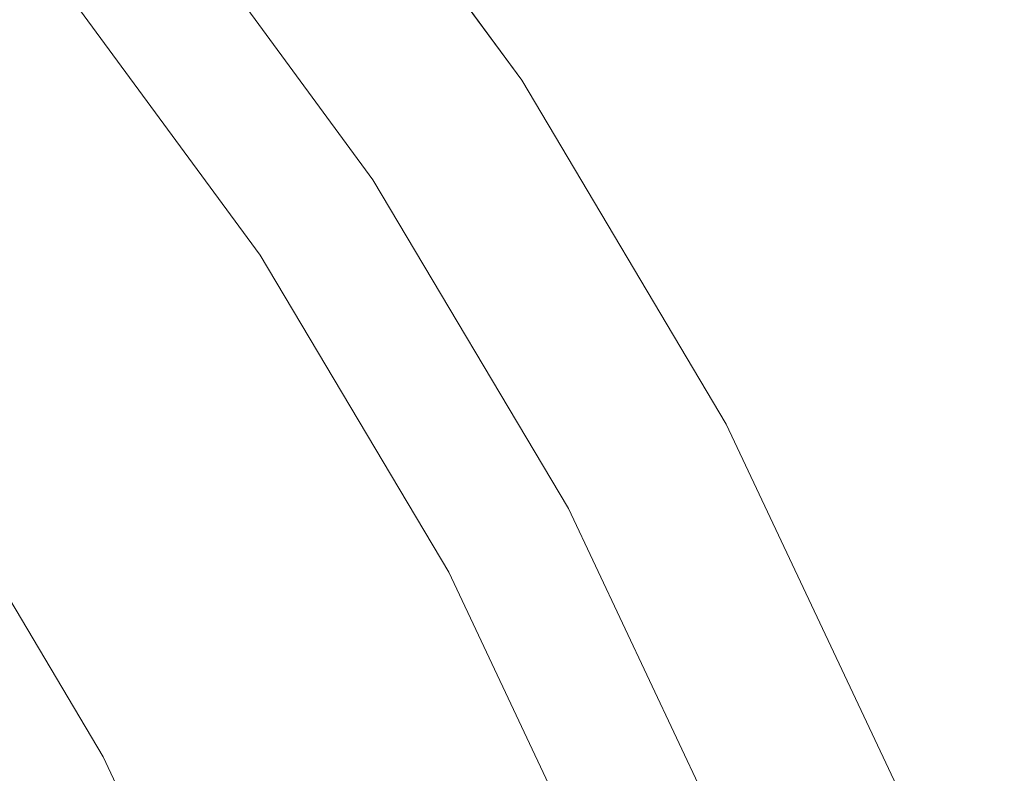
# Model space of a CAD drawing. Extents: x -25 to 25, y -123 to 25.
# Drawn here: x 15 to 20, y 8 to 12 of the extents above; entities that cross this region are included whole.
import ezdxf

# ---------------------------------------------------------------- set-up
doc = ezdxf.new("R2010")
doc.units = 0
doc.header["$LTSCALE"] = 500
doc.header["$MEASUREMENT"] = 0
doc.layers.add('FERRO_CHROM', color=7, linetype='Continuous')

msp = doc.modelspace()

# ---------------------------------------------------------------- linework, layer by layer
at = {"layer": 'FERRO_CHROM', "lineweight": 0}
for points, invisible_edges in [([(24.5196, 4.8773), (-4.8772, 24.5196), (13.8893, 20.7867), (24.5196, 4.8773)], 15), ([(4.8773, -24.5196), (-4.8772, 24.5196), (24.5196, 4.8773), (4.8773, -24.5196)], 15), ([(9.5671, 23.097, 6), (-9.5671, -23.097, 6), (23.097, -9.5671, 6), (9.5671, 23.097, 6)], 15), ([(9.5671, 23.097, 6), (23.097, 9.5671, 6), (17.6777, 17.6777, 6), (9.5671, 23.097, 6)], 15), ([(9.5671, 23.097, 6), (23.097, -9.5671, 6), (23.097, 9.5671, 6), (9.5671, 23.097, 6)], 15), ([(24.5196, 4.8773), (13.8893, 20.7867), (20.7867, 13.8893), (24.5196, 4.8773)], 15), ([(17.6777, 17.6777, 6), (23.097, 9.5671, 6), (20.7867, 13.8893, 6), (17.6777, 17.6777, 6)], 15), ([(14.2293, 11.281, 167), (17.4448, 11.6632, 167), (16.2261, 13.322, 167), (13.7473, 13.7473, 167)], 15), ([(17.2764, 11.5506, 145.5894), (16.0695, 13.1934, 146.3519), (16.2261, 13.322, 146.381), (17.4448, 11.6632, 145.611)], 15), ([(17.349, 11.5991, 136.3439), (17.4448, 11.6632, 136.3439), (16.2261, 13.322, 136.3439), (16.1369, 13.2488, 136.3439)], 15), ([(17.4448, 11.6632, 156.3055), (17.4448, 11.6632, 153.6319), (16.2261, 13.322, 154.1131), (16.2261, 13.322, 156.6905)], 15), ([(17.4448, 11.6632, 153.6319), (17.4448, 11.6632, 150.9583), (16.2261, 13.322, 151.5357), (16.2261, 13.322, 154.1131)], 15), ([(17.4448, 11.6632, 150.9583), (17.4448, 11.6632, 148.2846), (16.2261, 13.322, 148.9584), (16.2261, 13.322, 151.5357)], 15), ([(17.4448, 11.6632, 148.2846), (17.4448, 11.6632, 145.611), (16.2261, 13.322, 146.381), (16.2261, 13.322, 148.9584)], 13), ([(17.4448, 11.6632, 156.3055), (16.2261, 13.322, 156.6905), (16.2261, 13.322, 159.2679), (17.4448, 11.6632, 158.9791)], 15), ([(17.4448, 11.6632, 158.9791), (16.2261, 13.322, 159.2679), (16.2261, 13.322, 161.8452), (17.4448, 11.6632, 161.6528)], 15), ([(17.4448, 11.6632, 161.6528), (16.2261, 13.322, 161.8452), (16.2261, 13.322, 164.4226), (17.4448, 11.6632, 164.3264)], 15), ([(17.4448, 11.6632, 164.3264), (16.2261, 13.322, 164.4226), (16.2261, 13.322, 167), (17.4448, 11.6632, 167)], 11), ([(17.4448, 11.6632, 128.7212), (17.4448, 11.6632, 126.9372), (16.2261, 13.322, 126.9372), (16.2261, 13.322, 128.7212)], 15), ([(17.4448, 11.6632, 126.9372), (17.4448, 11.6632, 125.2343), (16.2261, 13.322, 125.2343), (16.2261, 13.322, 126.9372)], 15), ([(17.4448, 11.6632, 125.2343), (17.4448, 11.6632, 123.6287), (16.2261, 13.322, 123.6287), (16.2261, 13.322, 125.2343)], 15), ([(17.4448, 11.6632, 123.6287), (17.4448, 11.6632, 122.1367), (16.2261, 13.322, 122.1367), (16.2261, 13.322, 123.6287)], 15), ([(17.4448, 11.6632, 128.7212), (16.2261, 13.322, 128.7212), (16.2261, 13.322, 130.5701), (17.4448, 11.6632, 130.5701)], 15), ([(17.4448, 11.6632, 130.5701), (16.2261, 13.322, 130.5701), (16.2261, 13.322, 132.4676), (17.4448, 11.6632, 132.4676)], 15), ([(17.4448, 11.6632, 132.4676), (16.2261, 13.322, 132.4676), (16.2261, 13.322, 134.3976), (17.4448, 11.6632, 134.3976)], 15), ([(17.4448, 11.6632, 134.3976), (16.2261, 13.322, 134.3976), (16.2261, 13.322, 136.3439), (17.4448, 11.6632, 136.3439)], 11), ([(17.4448, 11.6632, 72.7157), (17.4448, 11.6632, 69.8679), (16.2261, 13.322, 69.8679), (16.2261, 13.322, 72.7157)], 15), ([(17.4448, 11.6632, 69.8679), (17.4448, 11.6632, 66.5942), (16.2261, 13.322, 66.5942), (16.2261, 13.322, 69.8679)], 15), ([(17.4448, 11.6632, 66.5942), (17.4448, 11.6632, 62.8094), (16.2261, 13.322, 62.8094), (16.2261, 13.322, 66.5942)], 15), ([(17.4448, 11.6632, 62.8094), (17.4448, 11.6632, 58.4283), (16.2261, 13.322, 58.4283), (16.2261, 13.322, 62.8094)], 15), ([(17.4448, 11.6632, 72.7157), (16.2261, 13.322, 72.7157), (16.2261, 13.322, 75.2229), (17.4448, 11.6632, 75.2229)], 15), ([(17.4448, 11.6632, 75.2229), (16.2261, 13.322, 75.2229), (16.2261, 13.322, 77.4746), (17.4448, 11.6632, 77.4746)], 15), ([(17.4448, 11.6632, 77.4746), (16.2261, 13.322, 77.4746), (16.2261, 13.322, 79.5561), (17.4448, 11.6632, 79.5561)], 15), ([(17.4448, 11.6632, 79.5561), (16.2261, 13.322, 79.5561), (16.2261, 13.322, 81.5526), (17.4448, 11.6632, 81.5526)], 15), ([(17.4448, 11.6632, 105.3494), (17.4448, 11.6632, 103.4541), (16.2261, 13.322, 103.4541), (16.2261, 13.322, 105.3494)], 15), ([(17.4448, 11.6632, 103.4541), (17.4448, 11.6632, 101.5077), (16.2261, 13.322, 101.5077), (16.2261, 13.322, 103.4541)], 15), ([(17.4448, 11.6632, 101.5077), (17.4448, 11.6632, 99.5273), (16.2261, 13.322, 99.5273), (16.2261, 13.322, 101.5077)], 15), ([(17.4448, 11.6632, 99.5273), (17.4448, 11.6632, 97.5298), (16.2261, 13.322, 97.5298), (16.2261, 13.322, 99.5273)], 15), ([(17.4448, 11.6632, 105.3494), (16.2261, 13.322, 105.3494), (16.2261, 13.322, 107.1766), (17.4448, 11.6632, 107.1766)], 15), ([(17.4448, 11.6632, 107.1766), (16.2261, 13.322, 107.1766), (16.2261, 13.322, 108.9187), (17.4448, 11.6632, 108.9187)], 15), ([(17.4448, 11.6632, 108.9187), (16.2261, 13.322, 108.9187), (16.2261, 13.322, 110.5587), (17.4448, 11.6632, 110.5587)], 15), ([(17.4448, 11.6632, 110.5587), (16.2261, 13.322, 110.5587), (16.2261, 13.322, 112.0796), (17.4448, 11.6632, 112.0796)], 15), ([(17.4448, 11.6632, 89.5403), (17.4448, 11.6632, 87.5432), (16.2261, 13.322, 87.5432), (16.2261, 13.322, 89.5403)], 15), ([(17.4448, 11.6632, 87.5432), (17.4448, 11.6632, 85.5461), (16.2261, 13.322, 85.5461), (16.2261, 13.322, 87.5432)], 15), ([(17.4448, 11.6632, 85.5461), (17.4448, 11.6632, 83.5492), (16.2261, 13.322, 83.5492), (16.2261, 13.322, 85.5461)], 15), ([(17.4448, 11.6632, 83.5492), (17.4448, 11.6632, 81.5526), (16.2261, 13.322, 81.5526), (16.2261, 13.322, 83.5492)], 15), ([(17.4448, 11.6632, 89.5403), (16.2261, 13.322, 89.5403), (16.2261, 13.322, 91.5376), (17.4448, 11.6632, 91.5376)], 15), ([(17.4448, 11.6632, 91.5376), (16.2261, 13.322, 91.5376), (16.2261, 13.322, 93.535), (17.4448, 11.6632, 93.535)], 15), ([(17.4448, 11.6632, 93.535), (16.2261, 13.322, 93.535), (16.2261, 13.322, 95.5324), (17.4448, 11.6632, 95.5324)], 15), ([(17.4448, 11.6632, 95.5324), (16.2261, 13.322, 95.5324), (16.2261, 13.322, 97.5298), (17.4448, 11.6632, 97.5298)], 15), ([(17.4448, 11.6632, 34.9403), (17.4448, 11.6632, 28.0034), (16.2261, 13.322, 28.0034), (16.2261, 13.322, 34.9403)], 15), ([(17.4448, 11.6632, 28.0034), (17.4448, 11.6632, 20.8109), (16.2261, 13.322, 20.8109), (16.2261, 13.322, 28.0034)], 15), ([(17.4448, 11.6632, 20.8109), (17.4448, 11.6632, 13.4481), (16.2261, 13.322, 13.4481), (16.2261, 13.322, 20.8109)], 15), ([(17.4448, 11.6632, 13.4481), (17.4448, 11.6632, 6), (16.2261, 13.322, 6), (16.2261, 13.322, 13.4481)], 13), ([(17.4448, 11.6632, 34.9403), (16.2261, 13.322, 34.9403), (16.2261, 13.322, 41.5365), (17.4448, 11.6632, 41.5365)], 15), ([(17.4448, 11.6632, 41.5365), (16.2261, 13.322, 41.5365), (16.2261, 13.322, 47.7066), (17.4448, 11.6632, 47.7066)], 15), ([(17.4448, 11.6632, 47.7066), (16.2261, 13.322, 47.7066), (16.2261, 13.322, 53.3657), (17.4448, 11.6632, 53.3657)], 15), ([(17.4448, 11.6632, 53.3657), (16.2261, 13.322, 53.3657), (16.2261, 13.322, 58.4283), (17.4448, 11.6632, 58.4283)], 15), ([(17.4448, 11.6632, 117.1337), (17.4448, 11.6632, 115.9581), (16.2261, 13.322, 115.9581), (16.2261, 13.322, 117.1337)], 15), ([(17.4448, 11.6632, 115.9581), (17.4448, 11.6632, 114.746), (16.2261, 13.322, 114.746), (16.2261, 13.322, 115.9581)], 15), ([(17.4448, 11.6632, 114.746), (17.4448, 11.6632, 113.4643), (16.2261, 13.322, 113.4643), (16.2261, 13.322, 114.746)], 15), ([(17.4448, 11.6632, 113.4643), (17.4448, 11.6632, 112.0796), (16.2261, 13.322, 112.0796), (16.2261, 13.322, 113.4643)], 15), ([(17.4448, 11.6632, 117.1337), (16.2261, 13.322, 117.1337), (16.2261, 13.322, 118.3062), (17.4448, 11.6632, 118.3062)], 15), ([(17.4448, 11.6632, 118.3062), (16.2261, 13.322, 118.3062), (16.2261, 13.322, 119.5086), (17.4448, 11.6632, 119.5086)], 15), ([(17.4448, 11.6632, 119.5086), (16.2261, 13.322, 119.5086), (16.2261, 13.322, 120.7744), (17.4448, 11.6632, 120.7744)], 15), ([(17.4448, 11.6632, 120.7744), (16.2261, 13.322, 120.7744), (16.2261, 13.322, 122.1367), (17.4448, 11.6632, 122.1367)], 15), ([(17.2531, 11.535, 136.3439), (17.349, 11.5991, 136.3439), (16.1369, 13.2488, 136.3439), (16.0478, 13.1756, 136.3439)], 15), ([(17.108, 11.438, 145.5677), (15.9128, 13.0648, 146.3228), (16.0695, 13.1934, 146.3519), (17.2764, 11.5506, 145.5894)], 15), ([(17.1572, 11.4709, 136.3439), (17.2531, 11.535, 136.3439), (16.0478, 13.1756, 136.3439), (15.9586, 13.1024, 136.3439)], 15), ([(17.0614, 11.4068, 136.3439), (17.1572, 11.4709, 136.3439), (15.9586, 13.1024, 136.3439), (15.8694, 13.0292, 136.3439)], 15), ([(16.9396, 11.3254, 145.546), (15.7562, 12.9362, 146.2937), (15.9128, 13.0648, 146.3228), (17.108, 11.438, 145.5677)], 15), ([(17.0614, 11.4068, 136.3439), (15.8694, 13.0292, 136.3439), (15.7803, 12.956, 136.3439), (16.9655, 11.3427, 136.3439)], 15), ([(16.7712, 11.2128, 145.5243), (15.5996, 12.8076, 146.2646), (15.7562, 12.9362, 146.2937), (16.9396, 11.3254, 145.546)], 15), ([(16.9655, 11.3427, 136.3439), (15.7803, 12.956, 136.3439), (15.6911, 12.8828, 136.3439), (16.8696, 11.2786, 136.3439)], 15), ([(16.8696, 11.2786, 136.3439), (15.6911, 12.8828, 136.3439), (15.6019, 12.8096, 136.3439), (16.7738, 11.2146, 136.3439)], 15), ([(16.7712, 11.2128, 145.5243), (16.6028, 11.1003, 145.5027), (15.4429, 12.679, 146.2355), (15.5996, 12.8076, 146.2646)], 15), ([(16.7738, 11.2146, 136.3439), (15.6019, 12.8096, 136.3439), (15.5128, 12.7363, 136.3439), (16.6779, 11.1505, 136.3439)], 11), ([(16.6534, 11.1341, 138.4613), (16.6681, 11.1439, 137.9272), (15.5037, 12.7289, 137.9272), (15.49, 12.7177, 138.4613)], 15), ([(16.6681, 11.1439, 137.9272), (16.6755, 11.1488, 137.3971), (15.5105, 12.7345, 137.3971), (15.5037, 12.7289, 137.9272)], 15), ([(16.6755, 11.1488, 137.3971), (16.6779, 11.1505, 136.8698), (15.5128, 12.7363, 136.8698), (15.5105, 12.7345, 137.3971)], 15), ([(16.6779, 11.1505, 136.8698), (16.6779, 11.1505, 136.3439), (15.5128, 12.7363, 136.3439), (15.5128, 12.7363, 136.8698)], 15), ([(13.1304, 10.4098, 153.5839), (12.6856, 12.6856, 153.5839), (14.973, 12.2932, 153.5839), (16.0976, 10.7625, 153.5839)], 15), ([(16.6028, 11.1003, 145.5027), (16.4344, 10.9877, 145.481), (15.2863, 12.5504, 146.2063), (15.4429, 12.679, 146.2355)], 15), ([(16.629, 11.1178, 139.0009), (15.4673, 12.699, 139.0009), (15.4331, 12.671, 139.5473), (16.5923, 11.0932, 139.5473)], 15), ([(16.6534, 11.1341, 138.4613), (15.49, 12.7177, 138.4613), (15.4673, 12.699, 139.0009), (16.629, 11.1178, 139.0009)], 15), ([(16.5409, 11.0589, 140.1019), (15.3853, 12.6317, 140.1019), (15.3216, 12.5794, 140.666), (16.4724, 11.0131, 140.666)], 15), ([(16.5923, 11.0932, 139.5473), (15.4331, 12.671, 139.5473), (15.3853, 12.6317, 140.1019), (16.5409, 11.0589, 140.1019)], 15), ([(16.3843, 10.9542, 141.2411), (16.4724, 11.0131, 140.666), (15.3216, 12.5794, 140.666), (15.2397, 12.5121, 141.2411)], 15), ([(16.4344, 10.9877, 145.481), (16.266, 10.8751, 145.4593), (15.1296, 12.4218, 146.1772), (15.2863, 12.5504, 146.2063)], 15), ([(16.2749, 10.881, 141.8232), (16.3843, 10.9542, 141.2411), (15.2397, 12.5121, 141.2411), (15.1379, 12.4286, 141.8232)], 15), ([(16.1423, 10.7924, 142.4083), (16.2749, 10.881, 141.8232), (15.1379, 12.4286, 141.8232), (15.0146, 12.3273, 142.4083)], 15), ([(16.266, 10.8751, 145.4593), (16.0976, 10.7625, 145.4376), (14.973, 12.2932, 146.1481), (15.1296, 12.4218, 146.1772)], 13), ([(15.9848, 10.6871, 142.9925), (16.1423, 10.7924, 142.4083), (15.0146, 12.3273, 142.4083), (14.8681, 12.207, 142.9925)], 15), ([(16.0976, 10.7625, 149.5108), (14.973, 12.2932, 149.866), (14.973, 12.2932, 148.9366), (16.0976, 10.7625, 148.4925)], 15), ([(16.0976, 10.7625, 148.4925), (14.973, 12.2932, 148.9366), (14.973, 12.2932, 148.0071), (16.0976, 10.7625, 147.4742)], 15), ([(16.0976, 10.7625, 147.4742), (14.973, 12.2932, 148.0071), (14.973, 12.2932, 147.0776), (16.0976, 10.7625, 146.4559)], 15), ([(16.0976, 10.7625, 146.4559), (14.973, 12.2932, 147.0776), (14.973, 12.2932, 146.1481), (16.0976, 10.7625, 145.4376)], 15), ([(16.0976, 10.7625, 149.5108), (16.0976, 10.7625, 150.5291), (14.973, 12.2932, 150.7955), (14.973, 12.2932, 149.866)], 15), ([(16.0976, 10.7625, 150.5291), (16.0976, 10.7625, 151.5474), (14.973, 12.2932, 151.725), (14.973, 12.2932, 150.7955)], 15), ([(16.0976, 10.7625, 151.5474), (16.0976, 10.7625, 152.5656), (14.973, 12.2932, 152.6544), (14.973, 12.2932, 151.725)], 15), ([(16.0976, 10.7625, 152.5656), (16.0976, 10.7625, 153.5839), (14.973, 12.2932, 153.5839), (14.973, 12.2932, 152.6544)], 13), ([(15.9848, 10.6871, 142.9925), (14.8681, 12.207, 142.9925), (14.6967, 12.0663, 143.5719), (15.8005, 10.5639, 143.5719)], 15), ([(15.8005, 10.5639, 143.5719), (14.6967, 12.0663, 143.5719), (14.4987, 11.9038, 144.1425), (15.5877, 10.4216, 144.1425)], 15), ([(15.5877, 10.4216, 144.1425), (14.4987, 11.9038, 144.1425), (14.2726, 11.7181, 144.7005), (15.3446, 10.259, 144.7005)], 15), ([(15.3446, 10.259, 144.7005), (14.2726, 11.7181, 144.7005), (14.0166, 11.508, 145.2419), (15.0694, 10.075, 145.2419)], 15), ([(14.8248, 8.8396, 167), (18.4976, 9.8916, 167), (17.4448, 11.6632, 167), (14.2293, 11.281, 167)], 15), ([(18.319, 9.7961, 144.802), (17.2764, 11.5506, 145.5894), (17.4448, 11.6632, 145.611), (18.4976, 9.8916, 144.816)], 15), ([(18.396, 9.8373, 136.3439), (18.4976, 9.8916, 136.3439), (17.4448, 11.6632, 136.3439), (17.349, 11.5991, 136.3439)], 15), ([(18.4976, 9.8916, 155.908), (18.4976, 9.8916, 153.135), (17.4448, 11.6632, 153.6319), (17.4448, 11.6632, 156.3055)], 15), ([(18.4976, 9.8916, 153.135), (18.4976, 9.8916, 150.362), (17.4448, 11.6632, 150.9583), (17.4448, 11.6632, 153.6319)], 15), ([(18.4976, 9.8916, 150.362), (18.4976, 9.8916, 147.589), (17.4448, 11.6632, 148.2846), (17.4448, 11.6632, 150.9583)], 15), ([(18.4976, 9.8916, 147.589), (18.4976, 9.8916, 144.816), (17.4448, 11.6632, 145.611), (17.4448, 11.6632, 148.2846)], 13), ([(18.4976, 9.8916, 155.908), (17.4448, 11.6632, 156.3055), (17.4448, 11.6632, 158.9791), (18.4976, 9.8916, 158.681)], 15), ([(18.4976, 9.8916, 158.681), (17.4448, 11.6632, 158.9791), (17.4448, 11.6632, 161.6528), (18.4976, 9.8916, 161.454)], 15), ([(18.4976, 9.8916, 161.454), (17.4448, 11.6632, 161.6528), (17.4448, 11.6632, 164.3264), (18.4976, 9.8916, 164.227)], 15), ([(18.4976, 9.8916, 164.227), (17.4448, 11.6632, 164.3264), (17.4448, 11.6632, 167), (18.4976, 9.8916, 167)], 11), ([(18.4976, 9.8916, 128.7212), (18.4976, 9.8916, 126.9372), (17.4448, 11.6632, 126.9372), (17.4448, 11.6632, 128.7212)], 15), ([(18.4976, 9.8916, 126.9372), (18.4976, 9.8916, 125.2343), (17.4448, 11.6632, 125.2343), (17.4448, 11.6632, 126.9372)], 15), ([(18.4976, 9.8916, 125.2343), (18.4976, 9.8916, 123.6287), (17.4448, 11.6632, 123.6287), (17.4448, 11.6632, 125.2343)], 15), ([(18.4976, 9.8916, 123.6287), (18.4976, 9.8916, 122.1367), (17.4448, 11.6632, 122.1367), (17.4448, 11.6632, 123.6287)], 15), ([(18.4976, 9.8916, 128.7212), (17.4448, 11.6632, 128.7212), (17.4448, 11.6632, 130.5701), (18.4976, 9.8916, 130.5701)], 15), ([(18.4976, 9.8916, 130.5701), (17.4448, 11.6632, 130.5701), (17.4448, 11.6632, 132.4676), (18.4976, 9.8916, 132.4676)], 15), ([(18.4976, 9.8916, 132.4676), (17.4448, 11.6632, 132.4676), (17.4448, 11.6632, 134.3976), (18.4976, 9.8916, 134.3976)], 15), ([(18.4976, 9.8916, 134.3976), (17.4448, 11.6632, 134.3976), (17.4448, 11.6632, 136.3439), (18.4976, 9.8916, 136.3439)], 11), ([(18.4976, 9.8916, 72.7157), (18.4976, 9.8916, 69.8679), (17.4448, 11.6632, 69.8679), (17.4448, 11.6632, 72.7157)], 15), ([(18.4976, 9.8916, 69.8679), (18.4976, 9.8916, 66.5942), (17.4448, 11.6632, 66.5942), (17.4448, 11.6632, 69.8679)], 15), ([(18.4976, 9.8916, 66.5942), (18.4976, 9.8916, 62.8094), (17.4448, 11.6632, 62.8094), (17.4448, 11.6632, 66.5942)], 15), ([(18.4976, 9.8916, 62.8094), (18.4976, 9.8916, 58.4283), (17.4448, 11.6632, 58.4283), (17.4448, 11.6632, 62.8094)], 15), ([(18.4976, 9.8916, 72.7157), (17.4448, 11.6632, 72.7157), (17.4448, 11.6632, 75.2229), (18.4976, 9.8916, 75.2229)], 15), ([(18.4976, 9.8916, 75.2229), (17.4448, 11.6632, 75.2229), (17.4448, 11.6632, 77.4746), (18.4976, 9.8916, 77.4746)], 15), ([(18.4976, 9.8916, 77.4746), (17.4448, 11.6632, 77.4746), (17.4448, 11.6632, 79.5561), (18.4976, 9.8916, 79.5561)], 15), ([(18.4976, 9.8916, 79.5561), (17.4448, 11.6632, 79.5561), (17.4448, 11.6632, 81.5526), (18.4976, 9.8916, 81.5526)], 15), ([(18.4976, 9.8916, 105.3494), (18.4976, 9.8916, 103.4541), (17.4448, 11.6632, 103.4541), (17.4448, 11.6632, 105.3494)], 15), ([(18.4976, 9.8916, 103.4541), (18.4976, 9.8916, 101.5077), (17.4448, 11.6632, 101.5077), (17.4448, 11.6632, 103.4541)], 15), ([(18.4976, 9.8916, 101.5077), (18.4976, 9.8916, 99.5273), (17.4448, 11.6632, 99.5273), (17.4448, 11.6632, 101.5077)], 15), ([(18.4976, 9.8916, 99.5273), (18.4976, 9.8916, 97.5298), (17.4448, 11.6632, 97.5298), (17.4448, 11.6632, 99.5273)], 15), ([(18.4976, 9.8916, 105.3494), (17.4448, 11.6632, 105.3494), (17.4448, 11.6632, 107.1766), (18.4976, 9.8916, 107.1766)], 15), ([(18.4976, 9.8916, 107.1766), (17.4448, 11.6632, 107.1766), (17.4448, 11.6632, 108.9187), (18.4976, 9.8916, 108.9187)], 15), ([(18.4976, 9.8916, 108.9187), (17.4448, 11.6632, 108.9187), (17.4448, 11.6632, 110.5587), (18.4976, 9.8916, 110.5587)], 15), ([(18.4976, 9.8916, 110.5587), (17.4448, 11.6632, 110.5587), (17.4448, 11.6632, 112.0796), (18.4976, 9.8916, 112.0796)], 15), ([(18.4976, 9.8916, 89.5403), (18.4976, 9.8916, 87.5432), (17.4448, 11.6632, 87.5432), (17.4448, 11.6632, 89.5403)], 15), ([(18.4976, 9.8916, 87.5432), (18.4976, 9.8916, 85.5461), (17.4448, 11.6632, 85.5461), (17.4448, 11.6632, 87.5432)], 15), ([(18.4976, 9.8916, 85.5461), (18.4976, 9.8916, 83.5492), (17.4448, 11.6632, 83.5492), (17.4448, 11.6632, 85.5461)], 15), ([(18.4976, 9.8916, 83.5492), (18.4976, 9.8916, 81.5526), (17.4448, 11.6632, 81.5526), (17.4448, 11.6632, 83.5492)], 15), ([(18.4976, 9.8916, 89.5403), (17.4448, 11.6632, 89.5403), (17.4448, 11.6632, 91.5376), (18.4976, 9.8916, 91.5376)], 15), ([(18.4976, 9.8916, 91.5376), (17.4448, 11.6632, 91.5376), (17.4448, 11.6632, 93.535), (18.4976, 9.8916, 93.535)], 15), ([(18.4976, 9.8916, 93.535), (17.4448, 11.6632, 93.535), (17.4448, 11.6632, 95.5324), (18.4976, 9.8916, 95.5324)], 15), ([(18.4976, 9.8916, 95.5324), (17.4448, 11.6632, 95.5324), (17.4448, 11.6632, 97.5298), (18.4976, 9.8916, 97.5298)], 15), ([(18.4976, 9.8916, 34.9403), (18.4976, 9.8916, 28.0034), (17.4448, 11.6632, 28.0034), (17.4448, 11.6632, 34.9403)], 15), ([(18.4976, 9.8916, 28.0034), (18.4976, 9.8916, 20.8109), (17.4448, 11.6632, 20.8109), (17.4448, 11.6632, 28.0034)], 15), ([(18.4976, 9.8916, 20.8109), (18.4976, 9.8916, 13.4481), (17.4448, 11.6632, 13.4481), (17.4448, 11.6632, 20.8109)], 15), ([(18.4976, 9.8916, 13.4481), (18.4976, 9.8916, 6), (17.4448, 11.6632, 6), (17.4448, 11.6632, 13.4481)], 13), ([(18.4976, 9.8916, 34.9403), (17.4448, 11.6632, 34.9403), (17.4448, 11.6632, 41.5365), (18.4976, 9.8916, 41.5365)], 15), ([(18.4976, 9.8916, 41.5365), (17.4448, 11.6632, 41.5365), (17.4448, 11.6632, 47.7066), (18.4976, 9.8916, 47.7066)], 15), ([(18.4976, 9.8916, 47.7066), (17.4448, 11.6632, 47.7066), (17.4448, 11.6632, 53.3657), (18.4976, 9.8916, 53.3657)], 15), ([(18.4976, 9.8916, 53.3657), (17.4448, 11.6632, 53.3657), (17.4448, 11.6632, 58.4283), (18.4976, 9.8916, 58.4283)], 15), ([(18.4976, 9.8916, 117.1337), (18.4976, 9.8916, 115.9581), (17.4448, 11.6632, 115.9581), (17.4448, 11.6632, 117.1337)], 15), ([(18.4976, 9.8916, 115.9581), (18.4976, 9.8916, 114.746), (17.4448, 11.6632, 114.746), (17.4448, 11.6632, 115.9581)], 15), ([(18.4976, 9.8916, 114.746), (18.4976, 9.8916, 113.4643), (17.4448, 11.6632, 113.4643), (17.4448, 11.6632, 114.746)], 15), ([(18.4976, 9.8916, 113.4643), (18.4976, 9.8916, 112.0796), (17.4448, 11.6632, 112.0796), (17.4448, 11.6632, 113.4643)], 15), ([(18.4976, 9.8916, 117.1337), (17.4448, 11.6632, 117.1337), (17.4448, 11.6632, 118.3062), (18.4976, 9.8916, 118.3062)], 15), ([(18.4976, 9.8916, 118.3062), (17.4448, 11.6632, 118.3062), (17.4448, 11.6632, 119.5086), (18.4976, 9.8916, 119.5086)], 15), ([(18.4976, 9.8916, 119.5086), (17.4448, 11.6632, 119.5086), (17.4448, 11.6632, 120.7744), (18.4976, 9.8916, 120.7744)], 15), ([(18.4976, 9.8916, 120.7744), (17.4448, 11.6632, 120.7744), (17.4448, 11.6632, 122.1367), (18.4976, 9.8916, 122.1367)], 15), ([(18.2943, 9.7829, 136.3439), (18.396, 9.8373, 136.3439), (17.349, 11.5991, 136.3439), (17.2531, 11.535, 136.3439)], 15), ([(18.1405, 9.7007, 144.788), (17.108, 11.438, 145.5677), (17.2764, 11.5506, 145.5894), (18.319, 9.7961, 144.802)], 15), ([(18.1927, 9.7286, 136.3439), (18.2943, 9.7829, 136.3439), (17.2531, 11.535, 136.3439), (17.1572, 11.4709, 136.3439)], 15), ([(14.7603, 9.8684, 145.7627), (15.0694, 10.075, 145.2419), (14.0166, 11.508, 145.2419), (13.7291, 11.2719, 145.7627)], 15), ([(18.091, 9.6742, 136.3439), (18.1927, 9.7286, 136.3439), (17.1572, 11.4709, 136.3439), (17.0614, 11.4068, 136.3439)], 15), ([(17.9619, 9.6052, 144.774), (16.9396, 11.3254, 145.546), (17.108, 11.438, 145.5677), (18.1405, 9.7007, 144.788)], 15), ([(18.091, 9.6742, 136.3439), (17.0614, 11.4068, 136.3439), (16.9655, 11.3427, 136.3439), (17.9894, 9.6198, 136.3439)], 15), ([(17.7833, 9.5097, 144.76), (16.7712, 11.2128, 145.5243), (16.9396, 11.3254, 145.546), (17.9619, 9.6052, 144.774)], 15), ([(17.9894, 9.6198, 136.3439), (16.9655, 11.3427, 136.3439), (16.8696, 11.2786, 136.3439), (17.8877, 9.5655, 136.3439)], 15), ([(17.8877, 9.5655, 136.3439), (16.8696, 11.2786, 136.3439), (16.7738, 11.2146, 136.3439), (17.7861, 9.5111, 136.3439)], 15), ([(17.7833, 9.5097, 144.76), (17.6048, 9.4142, 144.746), (16.6028, 11.1003, 145.5027), (16.7712, 11.2128, 145.5243)], 15), ([(17.7861, 9.5111, 136.3439), (16.7738, 11.2146, 136.3439), (16.6779, 11.1505, 136.3439), (17.6844, 9.4568, 136.3439)], 11), ([(17.6325, 9.429, 139.0009), (16.629, 11.1178, 139.0009), (16.5923, 11.0932, 139.5473), (17.5936, 9.4082, 139.5473)], 15), ([(17.6585, 9.4429, 138.4613), (16.6534, 11.1341, 138.4613), (16.629, 11.1178, 139.0009), (17.6325, 9.429, 139.0009)], 15), ([(17.6585, 9.4429, 138.4613), (17.674, 9.4512, 137.9272), (16.6681, 11.1439, 137.9272), (16.6534, 11.1341, 138.4613)], 15), ([(17.674, 9.4512, 137.9272), (17.6818, 9.4554, 137.3971), (16.6755, 11.1488, 137.3971), (16.6681, 11.1439, 137.9272)], 15), ([(17.6818, 9.4554, 137.3971), (17.6844, 9.4568, 136.8698), (16.6779, 11.1505, 136.8698), (16.6755, 11.1488, 137.3971)], 15), ([(17.6844, 9.4568, 136.8698), (17.6844, 9.4568, 136.3439), (16.6779, 11.1505, 136.3439), (16.6779, 11.1505, 136.8698)], 15), ([(17.6048, 9.4142, 144.746), (17.4262, 9.3187, 144.732), (16.4344, 10.9877, 145.481), (16.6028, 11.1003, 145.5027)], 15), ([(17.5391, 9.3791, 140.1019), (16.5409, 11.0589, 140.1019), (16.4724, 11.0131, 140.666), (17.4665, 9.3402, 140.666)], 15), ([(17.5936, 9.4082, 139.5473), (16.5923, 11.0932, 139.5473), (16.5409, 11.0589, 140.1019), (17.5391, 9.3791, 140.1019)], 15), ([(17.3731, 9.2903, 141.2411), (17.4665, 9.3402, 140.666), (16.4724, 11.0131, 140.666), (16.3843, 10.9542, 141.2411)], 15), ([(17.4262, 9.3187, 144.732), (17.2477, 9.2232, 144.718), (16.266, 10.8751, 145.4593), (16.4344, 10.9877, 145.481)], 15), ([(17.2571, 9.2283, 141.8232), (17.3731, 9.2903, 141.2411), (16.3843, 10.9542, 141.2411), (16.2749, 10.881, 141.8232)], 15), ([(17.2477, 9.2232, 144.718), (17.0691, 9.1277, 144.704), (16.0976, 10.7625, 145.4376), (16.266, 10.8751, 145.4593)], 13), ([(17.1165, 9.1531, 142.4083), (17.2571, 9.2283, 141.8232), (16.2749, 10.881, 141.8232), (16.1423, 10.7924, 142.4083)], 15), ([(13.6799, 8.157, 153.5839), (13.1304, 10.4098, 153.5839), (16.0976, 10.7625, 153.5839), (17.0691, 9.1277, 153.5839)], 15), ([(16.9494, 9.0637, 142.9925), (17.1165, 9.1531, 142.4083), (16.1423, 10.7924, 142.4083), (15.9848, 10.6871, 142.9925)], 15), ([(17.0691, 9.1277, 149.144), (16.0976, 10.7625, 149.5108), (16.0976, 10.7625, 148.4925), (17.0691, 9.1277, 148.034)], 15), ([(17.0691, 9.1277, 148.034), (16.0976, 10.7625, 148.4925), (16.0976, 10.7625, 147.4742), (17.0691, 9.1277, 146.924)], 15), ([(17.0691, 9.1277, 146.924), (16.0976, 10.7625, 147.4742), (16.0976, 10.7625, 146.4559), (17.0691, 9.1277, 145.814)], 15), ([(17.0691, 9.1277, 145.814), (16.0976, 10.7625, 146.4559), (16.0976, 10.7625, 145.4376), (17.0691, 9.1277, 144.704)], 15), ([(17.0691, 9.1277, 149.144), (17.0691, 9.1277, 150.254), (16.0976, 10.7625, 150.5291), (16.0976, 10.7625, 149.5108)], 15), ([(17.0691, 9.1277, 150.254), (17.0691, 9.1277, 151.364), (16.0976, 10.7625, 151.5474), (16.0976, 10.7625, 150.5291)], 15), ([(17.0691, 9.1277, 151.364), (17.0691, 9.1277, 152.4739), (16.0976, 10.7625, 152.5656), (16.0976, 10.7625, 151.5474)], 15), ([(17.0691, 9.1277, 152.4739), (17.0691, 9.1277, 153.5839), (16.0976, 10.7625, 153.5839), (16.0976, 10.7625, 152.5656)], 13), ([(16.9494, 9.0637, 142.9925), (15.9848, 10.6871, 142.9925), (15.8005, 10.5639, 143.5719), (16.7541, 8.9593, 143.5719)], 15), ([(16.7541, 8.9593, 143.5719), (15.8005, 10.5639, 143.5719), (15.5877, 10.4216, 144.1425), (16.5284, 8.8386, 144.1425)], 15), ([(16.5284, 8.8386, 144.1425), (15.5877, 10.4216, 144.1425), (15.3446, 10.259, 144.7005), (16.2706, 8.7008, 144.7005)], 15), ([(16.2706, 8.7008, 144.7005), (15.3446, 10.259, 144.7005), (15.0694, 10.075, 145.2419), (15.9788, 8.5447, 145.2419)], 15), ([(15.651, 8.3694, 145.7627), (15.9788, 8.5447, 145.2419), (15.0694, 10.075, 145.2419), (14.7603, 9.8684, 145.7627)], 15), ([(15.628, 6.4733, 167), (19.3767, 8.0261, 167), (18.4976, 9.8916, 167), (14.8248, 8.8396, 167)], 15), ([(19.1896, 7.9486, 144.0142), (18.319, 9.7961, 144.802), (18.4976, 9.8916, 144.816), (19.3767, 8.0261, 144.0205)], 15), ([(19.2702, 7.982, 136.3439), (19.3767, 8.0261, 136.3439), (18.4976, 9.8916, 136.3439), (18.396, 9.8373, 136.3439)], 15), ([(19.3767, 8.0261, 155.5103), (19.3767, 8.0261, 152.6378), (18.4976, 9.8916, 153.135), (18.4976, 9.8916, 155.908)], 15), ([(19.3767, 8.0261, 152.6378), (19.3767, 8.0261, 149.7654), (18.4976, 9.8916, 150.362), (18.4976, 9.8916, 153.135)], 15), ([(19.3767, 8.0261, 149.7654), (19.3767, 8.0261, 146.8929), (18.4976, 9.8916, 147.589), (18.4976, 9.8916, 150.362)], 15), ([(19.3767, 8.0261, 146.8929), (19.3767, 8.0261, 144.0205), (18.4976, 9.8916, 144.816), (18.4976, 9.8916, 147.589)], 13), ([(19.3767, 8.0261, 155.5103), (18.4976, 9.8916, 155.908), (18.4976, 9.8916, 158.681), (19.3767, 8.0261, 158.3827)], 15), ([(19.3767, 8.0261, 158.3827), (18.4976, 9.8916, 158.681), (18.4976, 9.8916, 161.454), (19.3767, 8.0261, 161.2551)], 15), ([(19.3767, 8.0261, 161.2551), (18.4976, 9.8916, 161.454), (18.4976, 9.8916, 164.227), (19.3767, 8.0261, 164.1276)], 15), ([(19.3767, 8.0261, 164.1276), (18.4976, 9.8916, 164.227), (18.4976, 9.8916, 167), (19.3767, 8.0261, 167)], 11), ([(19.3767, 8.0261, 128.7212), (19.3767, 8.0261, 126.9372), (18.4976, 9.8916, 126.9372), (18.4976, 9.8916, 128.7212)], 15), ([(19.3767, 8.0261, 126.9372), (19.3767, 8.0261, 125.2343), (18.4976, 9.8916, 125.2343), (18.4976, 9.8916, 126.9372)], 15), ([(19.3767, 8.0261, 125.2343), (19.3767, 8.0261, 123.6287), (18.4976, 9.8916, 123.6287), (18.4976, 9.8916, 125.2343)], 15), ([(19.3767, 8.0261, 123.6287), (19.3767, 8.0261, 122.1367), (18.4976, 9.8916, 122.1367), (18.4976, 9.8916, 123.6287)], 15), ([(19.3767, 8.0261, 128.7212), (18.4976, 9.8916, 128.7212), (18.4976, 9.8916, 130.5701), (19.3767, 8.0261, 130.5701)], 15), ([(19.3767, 8.0261, 130.5701), (18.4976, 9.8916, 130.5701), (18.4976, 9.8916, 132.4676), (19.3767, 8.0261, 132.4676)], 15), ([(19.3767, 8.0261, 132.4676), (18.4976, 9.8916, 132.4676), (18.4976, 9.8916, 134.3976), (19.3767, 8.0261, 134.3976)], 15), ([(19.3767, 8.0261, 134.3976), (18.4976, 9.8916, 134.3976), (18.4976, 9.8916, 136.3439), (19.3767, 8.0261, 136.3439)], 11), ([(19.3767, 8.0261, 72.7157), (19.3767, 8.0261, 69.8679), (18.4976, 9.8916, 69.8679), (18.4976, 9.8916, 72.7157)], 15), ([(19.3767, 8.0261, 69.8679), (19.3767, 8.0261, 66.5942), (18.4976, 9.8916, 66.5942), (18.4976, 9.8916, 69.8679)], 15), ([(19.3767, 8.0261, 66.5942), (19.3767, 8.0261, 62.8094), (18.4976, 9.8916, 62.8094), (18.4976, 9.8916, 66.5942)], 15), ([(19.3767, 8.0261, 62.8094), (19.3767, 8.0261, 58.4283), (18.4976, 9.8916, 58.4283), (18.4976, 9.8916, 62.8094)], 15), ([(19.3767, 8.0261, 72.7157), (18.4976, 9.8916, 72.7157), (18.4976, 9.8916, 75.2229), (19.3767, 8.0261, 75.2229)], 15), ([(19.3767, 8.0261, 75.2229), (18.4976, 9.8916, 75.2229), (18.4976, 9.8916, 77.4746), (19.3767, 8.0261, 77.4746)], 15), ([(19.3767, 8.0261, 77.4746), (18.4976, 9.8916, 77.4746), (18.4976, 9.8916, 79.5561), (19.3767, 8.0261, 79.5561)], 15), ([(19.3767, 8.0261, 79.5561), (18.4976, 9.8916, 79.5561), (18.4976, 9.8916, 81.5526), (19.3767, 8.0261, 81.5526)], 15), ([(19.3767, 8.0261, 105.3494), (19.3767, 8.0261, 103.4541), (18.4976, 9.8916, 103.4541), (18.4976, 9.8916, 105.3494)], 15), ([(19.3767, 8.0261, 103.4541), (19.3767, 8.0261, 101.5077), (18.4976, 9.8916, 101.5077), (18.4976, 9.8916, 103.4541)], 15), ([(19.3767, 8.0261, 101.5077), (19.3767, 8.0261, 99.5273), (18.4976, 9.8916, 99.5273), (18.4976, 9.8916, 101.5077)], 15), ([(19.3767, 8.0261, 99.5273), (19.3767, 8.0261, 97.5298), (18.4976, 9.8916, 97.5298), (18.4976, 9.8916, 99.5273)], 15), ([(19.3767, 8.0261, 105.3494), (18.4976, 9.8916, 105.3494), (18.4976, 9.8916, 107.1766), (19.3767, 8.0261, 107.1766)], 15), ([(19.3767, 8.0261, 107.1766), (18.4976, 9.8916, 107.1766), (18.4976, 9.8916, 108.9187), (19.3767, 8.0261, 108.9187)], 15), ([(19.3767, 8.0261, 108.9187), (18.4976, 9.8916, 108.9187), (18.4976, 9.8916, 110.5587), (19.3767, 8.0261, 110.5587)], 15), ([(19.3767, 8.0261, 110.5587), (18.4976, 9.8916, 110.5587), (18.4976, 9.8916, 112.0796), (19.3767, 8.0261, 112.0796)], 15), ([(19.3767, 8.0261, 89.5403), (19.3767, 8.0261, 87.5432), (18.4976, 9.8916, 87.5432), (18.4976, 9.8916, 89.5403)], 15), ([(19.3767, 8.0261, 87.5432), (19.3767, 8.0261, 85.5461), (18.4976, 9.8916, 85.5461), (18.4976, 9.8916, 87.5432)], 15), ([(19.3767, 8.0261, 85.5461), (19.3767, 8.0261, 83.5492), (18.4976, 9.8916, 83.5492), (18.4976, 9.8916, 85.5461)], 15), ([(19.3767, 8.0261, 83.5492), (19.3767, 8.0261, 81.5526), (18.4976, 9.8916, 81.5526), (18.4976, 9.8916, 83.5492)], 15), ([(19.3767, 8.0261, 89.5403), (18.4976, 9.8916, 89.5403), (18.4976, 9.8916, 91.5376), (19.3767, 8.0261, 91.5376)], 15), ([(19.3767, 8.0261, 91.5376), (18.4976, 9.8916, 91.5376), (18.4976, 9.8916, 93.535), (19.3767, 8.0261, 93.535)], 15), ([(19.3767, 8.0261, 93.535), (18.4976, 9.8916, 93.535), (18.4976, 9.8916, 95.5324), (19.3767, 8.0261, 95.5324)], 15), ([(19.3767, 8.0261, 95.5324), (18.4976, 9.8916, 95.5324), (18.4976, 9.8916, 97.5298), (19.3767, 8.0261, 97.5298)], 15), ([(19.3767, 8.0261, 34.9403), (19.3767, 8.0261, 28.0034), (18.4976, 9.8916, 28.0034), (18.4976, 9.8916, 34.9403)], 15), ([(19.3767, 8.0261, 28.0034), (19.3767, 8.0261, 20.8109), (18.4976, 9.8916, 20.8109), (18.4976, 9.8916, 28.0034)], 15), ([(19.3767, 8.0261, 20.8109), (19.3767, 8.0261, 13.4481), (18.4976, 9.8916, 13.4481), (18.4976, 9.8916, 20.8109)], 15), ([(19.3767, 8.0261, 13.4481), (19.3767, 8.0261, 6), (18.4976, 9.8916, 6), (18.4976, 9.8916, 13.4481)], 13), ([(19.3767, 8.0261, 34.9403), (18.4976, 9.8916, 34.9403), (18.4976, 9.8916, 41.5365), (19.3767, 8.0261, 41.5365)], 15), ([(19.3767, 8.0261, 41.5365), (18.4976, 9.8916, 41.5365), (18.4976, 9.8916, 47.7066), (19.3767, 8.0261, 47.7066)], 15), ([(19.3767, 8.0261, 47.7066), (18.4976, 9.8916, 47.7066), (18.4976, 9.8916, 53.3657), (19.3767, 8.0261, 53.3657)], 15), ([(19.3767, 8.0261, 53.3657), (18.4976, 9.8916, 53.3657), (18.4976, 9.8916, 58.4283), (19.3767, 8.0261, 58.4283)], 15), ([(19.3767, 8.0261, 117.1337), (19.3767, 8.0261, 115.9581), (18.4976, 9.8916, 115.9581), (18.4976, 9.8916, 117.1337)], 15), ([(19.3767, 8.0261, 115.9581), (19.3767, 8.0261, 114.746), (18.4976, 9.8916, 114.746), (18.4976, 9.8916, 115.9581)], 15), ([(19.3767, 8.0261, 114.746), (19.3767, 8.0261, 113.4643), (18.4976, 9.8916, 113.4643), (18.4976, 9.8916, 114.746)], 15), ([(19.3767, 8.0261, 113.4643), (19.3767, 8.0261, 112.0796), (18.4976, 9.8916, 112.0796), (18.4976, 9.8916, 113.4643)], 15), ([(19.3767, 8.0261, 117.1337), (18.4976, 9.8916, 117.1337), (18.4976, 9.8916, 118.3062), (19.3767, 8.0261, 118.3062)], 15), ([(19.3767, 8.0261, 118.3062), (18.4976, 9.8916, 118.3062), (18.4976, 9.8916, 119.5086), (19.3767, 8.0261, 119.5086)], 15), ([(19.3767, 8.0261, 119.5086), (18.4976, 9.8916, 119.5086), (18.4976, 9.8916, 120.7744), (19.3767, 8.0261, 120.7744)], 15), ([(19.3767, 8.0261, 120.7744), (18.4976, 9.8916, 120.7744), (18.4976, 9.8916, 122.1367), (19.3767, 8.0261, 122.1367)], 15), ([(15.2892, 8.1759, 146.2611), (15.651, 8.3694, 145.7627), (14.7603, 9.8684, 145.7627), (14.419, 9.6402, 146.2611)], 11), ([(19.1637, 7.9379, 136.3439), (19.2702, 7.982, 136.3439), (18.396, 9.8373, 136.3439), (18.2943, 9.7829, 136.3439)], 15), ([(19.0026, 7.8711, 144.0079), (18.1405, 9.7007, 144.788), (18.319, 9.7961, 144.802), (19.1896, 7.9486, 144.0142)], 15), ([(19.0572, 7.8938, 136.3439), (19.1637, 7.9379, 136.3439), (18.2943, 9.7829, 136.3439), (18.1927, 9.7286, 136.3439)], 15), ([(18.8155, 7.7936, 144.0016), (17.9619, 9.6052, 144.774), (18.1405, 9.7007, 144.788), (19.0026, 7.8711, 144.0079)], 15), ([(18.9507, 7.8497, 136.3439), (19.0572, 7.8938, 136.3439), (18.1927, 9.7286, 136.3439), (18.091, 9.6742, 136.3439)], 15), ([(14.8952, 7.9653, 146.7352), (15.2892, 8.1759, 146.2611), (14.419, 9.6402, 146.2611), (14.0475, 9.3918, 146.7352)], 13), ([(18.9507, 7.8497, 136.3439), (18.091, 9.6742, 136.3439), (17.9894, 9.6198, 136.3439), (18.8443, 7.8056, 136.3439)], 15), ([(18.6285, 7.7162, 143.9953), (17.7833, 9.5097, 144.76), (17.9619, 9.6052, 144.774), (18.8155, 7.7936, 144.0016)], 15), ([(18.8443, 7.8056, 136.3439), (17.9894, 9.6198, 136.3439), (17.8877, 9.5655, 136.3439), (18.7378, 7.7614, 136.3439)], 15), ([(18.7378, 7.7614, 136.3439), (17.8877, 9.5655, 136.3439), (17.7861, 9.5111, 136.3439), (18.6313, 7.7173, 136.3439)], 15), ([(18.6285, 7.7162, 143.9953), (18.4414, 7.6387, 143.9889), (17.6048, 9.4142, 144.746), (17.7833, 9.5097, 144.76)], 15), ([(18.6313, 7.7173, 136.3439), (17.7861, 9.5111, 136.3439), (17.6844, 9.4568, 136.3439), (18.5248, 7.6732, 136.3439)], 11), ([(18.4977, 7.662, 138.4613), (17.6585, 9.4429, 138.4613), (17.6325, 9.429, 139.0009), (18.4705, 7.6507, 139.0009)], 15), ([(18.4977, 7.662, 138.4613), (18.514, 7.6687, 137.9272), (17.674, 9.4512, 137.9272), (17.6585, 9.4429, 138.4613)], 15), ([(18.514, 7.6687, 137.9272), (18.5221, 7.6721, 137.3971), (17.6818, 9.4554, 137.3971), (17.674, 9.4512, 137.9272)], 15), ([(18.5221, 7.6721, 137.3971), (18.5248, 7.6732, 136.8698), (17.6844, 9.4568, 136.8698), (17.6818, 9.4554, 137.3971)], 15), ([(18.5248, 7.6732, 136.8698), (18.5248, 7.6732, 136.3439), (17.6844, 9.4568, 136.3439), (17.6844, 9.4568, 136.8698)], 15), ([(14.471, 7.7384, 147.1832), (14.8952, 7.9653, 146.7352), (14.0475, 9.3918, 146.7352), (13.6474, 9.1243, 147.1832)], 15), ([(18.4414, 7.6387, 143.9889), (18.2544, 7.5612, 143.9826), (17.4262, 9.3187, 144.732), (17.6048, 9.4142, 144.746)], 15), ([(18.4297, 7.6338, 139.5473), (17.5936, 9.4082, 139.5473), (17.5391, 9.3791, 140.1019), (18.3727, 7.6102, 140.1019)], 15), ([(18.4705, 7.6507, 139.0009), (17.6325, 9.429, 139.0009), (17.5936, 9.4082, 139.5473), (18.4297, 7.6338, 139.5473)], 15), ([(18.1987, 7.5382, 141.2411), (18.2966, 7.5787, 140.666), (17.4665, 9.3402, 140.666), (17.3731, 9.2903, 141.2411)], 15), ([(18.3727, 7.6102, 140.1019), (17.5391, 9.3791, 140.1019), (17.4665, 9.3402, 140.666), (18.2966, 7.5787, 140.666)], 15), ([(18.2544, 7.5612, 143.9826), (18.0673, 7.4837, 143.9763), (17.2477, 9.2232, 144.718), (17.4262, 9.3187, 144.732)], 15), ([(18.0772, 7.4878, 141.8232), (18.1987, 7.5382, 141.2411), (17.3731, 9.2903, 141.2411), (17.2571, 9.2283, 141.8232)], 15), ([(18.0673, 7.4837, 143.9763), (17.8803, 7.4062, 143.97), (17.0691, 9.1277, 144.704), (17.2477, 9.2232, 144.718)], 13), ([(17.9299, 7.4268, 142.4083), (18.0772, 7.4878, 141.8232), (17.2571, 9.2283, 141.8232), (17.1165, 9.1531, 142.4083)], 15), ([(14.4211, 5.9734, 153.5839), (13.6799, 8.157, 153.5839), (17.0691, 9.1277, 153.5839), (17.8803, 7.4062, 153.5839)], 15), ([(17.7549, 7.3543, 142.9925), (17.9299, 7.4268, 142.4083), (17.1165, 9.1531, 142.4083), (16.9494, 9.0637, 142.9925)], 15), ([(17.8803, 7.4062, 148.7769), (17.0691, 9.1277, 149.144), (17.0691, 9.1277, 148.034), (17.8803, 7.4062, 147.5752)], 15), ([(17.8803, 7.4062, 147.5752), (17.0691, 9.1277, 148.034), (17.0691, 9.1277, 146.924), (17.8803, 7.4062, 146.3735)], 15), ([(17.8803, 7.4062, 146.3735), (17.0691, 9.1277, 146.924), (17.0691, 9.1277, 145.814), (17.8803, 7.4062, 145.1717)], 15), ([(17.8803, 7.4062, 145.1717), (17.0691, 9.1277, 145.814), (17.0691, 9.1277, 144.704), (17.8803, 7.4062, 143.97)], 15), ([(17.8803, 7.4062, 148.7769), (17.8803, 7.4062, 149.9787), (17.0691, 9.1277, 150.254), (17.0691, 9.1277, 149.144)], 15), ([(17.8803, 7.4062, 149.9787), (17.8803, 7.4062, 151.1804), (17.0691, 9.1277, 151.364), (17.0691, 9.1277, 150.254)], 15), ([(17.8803, 7.4062, 151.1804), (17.8803, 7.4062, 152.3822), (17.0691, 9.1277, 152.4739), (17.0691, 9.1277, 151.364)], 15), ([(17.8803, 7.4062, 152.3822), (17.8803, 7.4062, 153.5839), (17.0691, 9.1277, 153.5839), (17.0691, 9.1277, 152.4739)], 13), ([(17.7549, 7.3543, 142.9925), (16.9494, 9.0637, 142.9925), (16.7541, 8.9593, 143.5719), (17.5503, 7.2696, 143.5719)], 15), ([(17.5503, 7.2696, 143.5719), (16.7541, 8.9593, 143.5719), (16.5284, 8.8386, 144.1425), (17.3139, 7.1717, 144.1425)], 15), ([(11.5854, 4.7988, 167), (15.628, 6.4733, 167), (14.8248, 8.8396, 167), (10.9735, 7.7951, 167)], 15), ([(17.3139, 7.1717, 144.1425), (16.5284, 8.8386, 144.1425), (16.2706, 8.7008, 144.7005), (17.0439, 7.0598, 144.7005)], 15), ([(17.0439, 7.0598, 144.7005), (16.2706, 8.7008, 144.7005), (15.9788, 8.5447, 145.2419), (16.7382, 6.9332, 145.2419)], 15), ([(16.3948, 6.791, 145.7627), (16.7382, 6.9332, 145.2419), (15.9788, 8.5447, 145.2419), (15.651, 8.3694, 145.7627)], 15), ([(16.0158, 6.634, 146.2611), (16.3948, 6.791, 145.7627), (15.651, 8.3694, 145.7627), (15.2892, 8.1759, 146.2611)], 15), ([(15.6031, 6.463, 146.7352), (16.0158, 6.634, 146.2611), (15.2892, 8.1759, 146.2611), (14.8952, 7.9653, 146.7352)], 13)]:
    msp.add_3dface(points, dxfattribs=dict(at, invisible_edges=invisible_edges))

doc.saveas('drawing.dxf')
